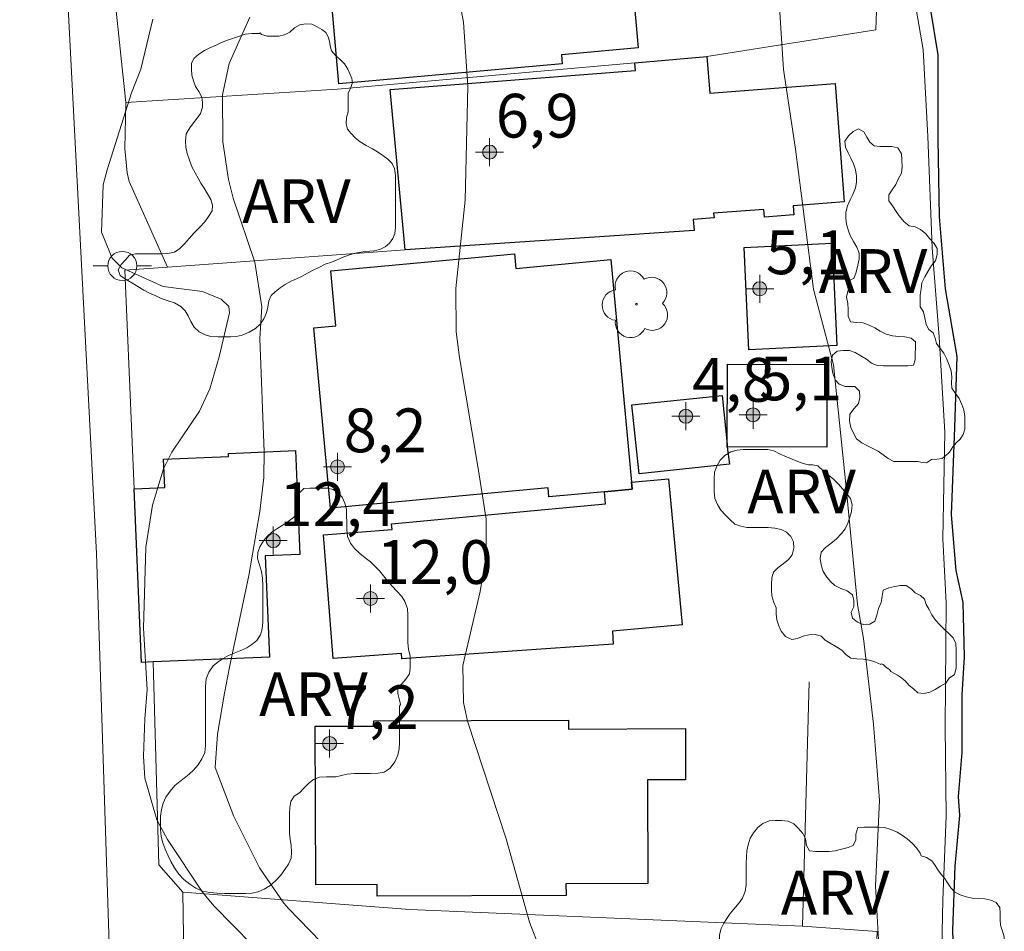
# Model space of a CAD drawing. Units: metres. Extents: x 285027 to 285543, y 1680442 to 1681007.
# Drawn here: x 285066 to 285100, y 1680808 to 1680839 of the extents above; entities that cross this region are included whole.
import ezdxf

# ---------------------------------------------------------------- set-up
doc = ezdxf.new("R2010")
doc.units = ezdxf.units.M
doc.header["$MEASUREMENT"] = 0
for name, color, linetype, lineweight, true_color in [('Arvores_Isoladas', 7, 'Continuous', 18, 0x00ff33), ('Curvas_Intermediarias', 7, 'Continuous', 9, 0x783c14), ('Curvas_Mestras', 7, 'Continuous', 20, 0x783c14), ('Pto_Cotado_Cone_Aproximacao', 7, 'Continuous', 9, 0x783c14), ('Topon_Vegetacao', 7, 'Continuous', 9, 0x00ff33), ('Vegetacao', 7, 'Orla8', 9, 0x00ff33)]:
    doc.layers.add(name, color=color, linetype=linetype, lineweight=lineweight, true_color=true_color)
for name, color, linetype, lineweight in [('Cerca', 8, 'Cerca', 20), ('Edificacoes', 7, 'Continuous', 30), ('Muro_Grade', 8, 'Continuous', 20), ('Pavimentacao_Asfaltica_S_Mfio', 10, 'Continuous', 15), ('Poste', 7, 'Continuous', 9), ('Rio_Perene', 5, 'Continuous', 25)]:
    doc.layers.add(name, color=color, linetype=linetype, lineweight=lineweight)
doc.styles.add('Arial', font='arial.ttf', dxfattribs={"height": 1.5})
doc.styles.get("Standard").update_dxf_attribs({"font": 'arial.ttf'})
doc.linetypes.add('Cerca', pattern='A,10,0,["X",Standard,S=1,R=0,X=0,Y=-0.5],0.1', length=10.1)
doc.linetypes.add('Orla8', pattern='A,6,-0.5,["V",Standard,S=1,R=0,X=-0.5,Y=-1],-0.5,6,-0.5,["V",Standard,S=1,R=0,X=-0.5,Y=-1],-0.5', length=14)

# ---------------------------------------------------------------- blocks, each defined once
blk = doc.blocks.new('A$C52224A24')
at = {"layer": 'Pto_Cotado_Cone_Aproximacao', "linetype": 'Continuous', "lineweight": 9, "true_color": 0x783c14}
blk.add_hatch(color=36, dxfattribs=at).paths.add_polyline_path([(0.48, 0.72, 1), (0.48, 0.24, 1)])
at = {"layer": 'Pto_Cotado_Cone_Aproximacao', "color": 36, "linetype": 'Continuous', "lineweight": 9, "true_color": 0x783c14, "elevation": 10.535}
blk.add_lwpolyline([(0.48, 0.24, -1), (0.48, 0.72, -1)], format="xyb", close=True, dxfattribs=at)
at = {"layer": 'Pto_Cotado_Cone_Aproximacao', "color": 36, "linetype": 'Continuous', "lineweight": 9, "ltscale": 0.001, "true_color": 0x783c14, "elevation": 10.535}
for points in [[(0.48, 0.48), (0.48, 0.96)], [(0.48, 0.48), (0, 0.48)], [(0.48, 0), (0.48, 0.48)], [(0.96, 0.48), (0.48, 0.48)]]:
    blk.add_lwpolyline(points, dxfattribs=at)
blk = doc.blocks.new('CotasCA')
at = {"layer": 'Pto_Cotado_Cone_Aproximacao', "linetype": 'Continuous', "lineweight": 9, "true_color": 0x783c14}
blk.add_hatch(color=36, dxfattribs=at).paths.add_polyline_path([(0, 0.24, 1), (0, -0.24, 1)])
at = {"layer": 'Pto_Cotado_Cone_Aproximacao', "color": 36, "linetype": 'Continuous', "lineweight": 9, "true_color": 0x783c14, "flags": 128}
blk.add_lwpolyline([(0, -0.24, -1), (0, 0.24, -1)], format="xyb", close=True, dxfattribs=at)
at = {"layer": 'Pto_Cotado_Cone_Aproximacao', "color": 36, "linetype": 'Continuous', "lineweight": 9, "true_color": 0x783c14}
blk.add_blockref('A$C52224A24', (-0.48, -0.48, -10.535), dxfattribs=at)
blk = doc.blocks.new('Poste')
at = {"layer": 'Poste'}
blk.add_lwpolyline([(0, 0.5, 1), (0, -0.5, 1)], format="xyb", close=True, dxfattribs=at)
for points in [[(-0.5, 0), (-1, 0)], [(0.5, 0), (1, 0)]]:
    blk.add_lwpolyline(points, dxfattribs=at)
blk = doc.blocks.new('Arvore')
at = {"layer": 'Arvores_Isoladas'}
blk.add_lwpolyline([(-0.718, 0.493, 0.872324), (-0.722, -0.551, 0.862983), (0.284, -0.827, 0.900105), (0.89, 0.029, 0.863155), (0.262, 0.861, 0.882486)], format="xyb", close=True, dxfattribs=at)
blk.add_circle((0, 0), 0.0286, dxfattribs=at)

msp = doc.modelspace()

# ---------------------------------------------------------------- linework, layer by layer
at = {"layer": 'Cerca', "flags": 128}
for points in [[(285093.902, 1680844.187), (285095.453, 1680844.607), (285095.683, 1680842.256), (285095.563, 1680838.665), (285089.77, 1680837.754), (285089.65, 1680837.734), (285089.38, 1680837.714), (285087.299, 1680837.534), (285077.115, 1680836.634), (285069.863, 1680836.174)], [(285069.552, 1680842.636), (285069.492, 1680839.635), (285069.863, 1680836.174)], [(285069.863, 1680836.174), (285069.823, 1680834.593), (285069.913, 1680833.763), (285069.973, 1680833.463), (285071.293, 1680830.532)], [(285071.293, 1680830.532), (285079.436, 1680831.122), (285089.33, 1680831.792)], [(285070.143, 1680822.939), (285069.833, 1680830.431), (285071.293, 1680830.532)], [(285071.813, 1680809.113), (285070.993, 1680810.043), (285070.793, 1680817.006)], [(285093.272, 1680816.316), (285093.052, 1680807.943), (285095.603, 1680807.763), (285095.243, 1680799.469)]]:
    msp.add_lwpolyline(points, dxfattribs=at)
at = {"layer": 'Curvas_Intermediarias', "flags": 128}
for points, elevation in [([(285092.052, 1680842.641), (285092.396, 1680837.305), (285092.807, 1680834.569), (285093.424, 1680829.78), (285094.109, 1680827.18), (285094.521, 1680823.212), (285094.932, 1680818.971), (285095.138, 1680817.808), (285095.481, 1680814.866), (285095.687, 1680812.266), (285095.551, 1680809.325), (285095.688, 1680806.862), (285096.1, 1680802.757), (285096.169, 1680800.841), (285096.306, 1680798.242), (285096.307, 1680795.984), (285096.308, 1680792.564), (285096.309, 1680790.101), (285096.173, 1680785.996), (285096.173, 1680783.601), (285095.901, 1680779.291)], 2), ([(285080.998, 1680841.247), (285081.427, 1680838.929), (285081.576, 1680836.735), (285081.486, 1680832.828), (285081.164, 1680829.799), (285081.18, 1680828.317), (285081.296, 1680827.432), (285081.934, 1680823.634), (285082.211, 1680821.897), (285082.207, 1680820.658), (285082.001, 1680819.421), (285081.404, 1680816.881), (285081.428, 1680815.608), (285081.573, 1680814.974), (285082.894, 1680810.941), (285083.693, 1680808.081), (285084.05, 1680807.166)], 3), ([(285098.491, 1680780.416), (285098.49, 1680783.676), (285098.411, 1680786.268), (285098.253, 1680789.606), (285098.095, 1680792.041), (285098.172, 1680796.479), (285098.172, 1680799.346), (285097.896, 1680802.567), (285097.777, 1680805.002), (285097.855, 1680808.851), (285097.972, 1680811.718), (285097.932, 1680814.781), (285097.97, 1680819.023), (285097.851, 1680821.222), (285097.929, 1680824.875), (285097.732, 1680828.135), (285097.495, 1680831.198), (285097.337, 1680835.008), (285097.179, 1680837.992), (285096.746, 1680840.506)], 1), ([(285077.273, 1680806.661), (285075.435, 1680808.556), (285075.272, 1680808.738), (285074.446, 1680809.944), (285073.559, 1680811.707), (285072.927, 1680813.384), (285073.008, 1680814.522), (285073.24, 1680815.935), (285073.419, 1680816.822), (285074.075, 1680819.966), (285074.452, 1680822.156), (285074.59, 1680823.323), (285074.602, 1680824.203), (285074.448, 1680828.083), (285074.527, 1680829.166), (285074.277, 1680830.696), (285073.545, 1680832.891), (285073.381, 1680833.529), (285073.191, 1680834.824), (285073.17, 1680836.436), (285073.402, 1680837.512), (285074.105, 1680839.102)], 4)]:
    msp.add_lwpolyline(points, dxfattribs=dict(at, elevation=elevation))
at = {"layer": 'Curvas_Mestras', "elevation": 5, "flags": 128}
msp.add_lwpolyline([(285074.855, 1680806.632), (285072.876, 1680808.649), (285072.488, 1680809.117), (285071.284, 1680810.915), (285070.922, 1680811.585), (285070.513, 1680813.017), (285070.467, 1680813.778), (285070.511, 1680815.055), (285070.59, 1680816.054), (285070.467, 1680818.163), (285070.552, 1680820.931), (285070.778, 1680822.372), (285071.149, 1680823.618), (285071.441, 1680824.195), (285072.384, 1680825.6), (285072.742, 1680826.363), (285073.056, 1680827.453), (285073.414, 1680828.964), (285073.392, 1680829.182), (285073.132, 1680829.428), (285072.484, 1680829.691), (285071.138, 1680829.864), (285069.729, 1680830.505), (285069.392, 1680830.838), (285069.031, 1680831.733), (285069.089, 1680833.347), (285069.218, 1680833.869), (285070.058, 1680836.503), (285070.374, 1680837.318), (285070.784, 1680839.031)], dxfattribs=at)
at = {"layer": 'Edificacoes', "flags": 128}
for points in [[(285077.165, 1680836.814), (285076.611, 1680843.072), (285084.376, 1680843.761), (285084.516, 1680842.191), (285087.028, 1680842.414), (285087.416, 1680838.041), (285084.786, 1680837.807), (285084.814, 1680837.493)], [(285089.33, 1680831.792), (285079.436, 1680831.122), (285078.916, 1680836.614), (285087.322, 1680837.267), (285087.299, 1680837.534), (285089.38, 1680837.714), (285089.65, 1680837.734), (285089.77, 1680837.754), (285089.874, 1680836.489), (285094.164, 1680836.823), (285094.479, 1680832.772), (285092.724, 1680832.635), (285092.748, 1680832.318), (285091.747, 1680832.24), (285091.726, 1680832.511), (285090.002, 1680832.377), (285090.015, 1680832.218), (285089.301, 1680832.162)], [(285094.222, 1680827.84), (285091.211, 1680827.693), (285091.044, 1680831.207), (285094.059, 1680831.35)], [(285086.259, 1680822.828), (285084.358, 1680822.655), (285084.328, 1680822.972), (285076.877, 1680822.275), (285076.298, 1680828.45), (285077.062, 1680828.522), (285076.886, 1680830.403), (285083.178, 1680830.992), (285083.228, 1680830.485), (285086.476, 1680830.789), (285087.189, 1680823.159), (285087.209, 1680822.918)], [(285090.471, 1680824.449), (285090.474, 1680827.209), (285093.882, 1680827.2), (285093.875, 1680824.36), (285090.471, 1680824.369)], [(285090.471, 1680824.449), (285090.471, 1680824.369), (285090.541, 1680823.779), (285087.451, 1680823.45), (285087.203, 1680825.807), (285090.292, 1680826.131)], [(285070.793, 1680817.006), (285070.393, 1680816.986), (285070.143, 1680822.939), (285071.199, 1680822.985), (285071.158, 1680823.95), (285073.383, 1680824.043), (285073.378, 1680824.149), (285075.673, 1680824.246), (285075.823, 1680820.683), (285074.638, 1680820.633), (285074.783, 1680817.17)], [(285086.259, 1680822.828), (285087.209, 1680822.918), (285087.189, 1680823.159), (285088.461, 1680823.279), (285088.929, 1680818.278), (285086.541, 1680818.054), (285086.562, 1680817.61), (285079.322, 1680817.112), (285079.306, 1680817.296), (285076.965, 1680817.114), (285076.637, 1680821.353), (285078.986, 1680821.538), (285078.966, 1680821.731), (285086.298, 1680822.418)], [(285078.356, 1680814.985), (285085.032, 1680815.011), (285085.033, 1680814.703), (285089.033, 1680814.721), (285089.041, 1680812.963), (285087.732, 1680812.957), (285087.748, 1680809.405), (285084.942, 1680809.393), (285084.944, 1680809.003), (285078.474, 1680808.974), (285078.472, 1680809.371), (285076.376, 1680809.362), (285076.352, 1680814.795), (285078.353, 1680814.804)]]:
    msp.add_lwpolyline(points, close=True, dxfattribs=at)
at = {"layer": 'Muro_Grade', "flags": 128}
msp.add_lwpolyline([(285071.953, 1680800.109), (285071.953, 1680800.2), (285071.813, 1680809.113), (285079.596, 1680808.513), (285093.052, 1680807.943)], dxfattribs=at)
at = {"layer": 'Pavimentacao_Asfaltica_S_Mfio', "flags": 128}
msp.add_lwpolyline([(285073.146, 1680707.322), (285072.348, 1680725.219), (285071.677, 1680742.049), (285070.927, 1680757.804), (285070.044, 1680775.071), (285069.423, 1680792.256), (285069.378, 1680804.52), (285068.858, 1680820.713), (285067.837, 1680840.312), (285066.951, 1680859.953), (285065.906, 1680880.018), (285065.098, 1680897.166), (285064.336, 1680918.401), (285064.29, 1680919.854), (285063.636, 1680940.468), (285062.834, 1680965.156), (285062.282, 1680986.638), (285061.633, 1680995.447), (285061.356, 1681001.633)], dxfattribs=at)
at = {"layer": 'Rio_Perene', "flags": 128}
msp.add_lwpolyline([(285097.16, 1680841.014), (285097.688, 1680837.812), (285097.689, 1680834.933), (285097.73, 1680832.258), (285097.934, 1680829.785), (285098.34, 1680827.474), (285098.26, 1680825.041), (285098.139, 1680822.041), (285098.301, 1680820.136), (285098.545, 1680819.041), (285098.586, 1680817.176), (285098.505, 1680815.879), (285098.506, 1680813.893), (285098.385, 1680812.393), (285098.425, 1680811.744), (285098.264, 1680810.001), (285098.183, 1680807.811), (285098.347, 1680802.946)], dxfattribs=at)
at = {"layer": 'Vegetacao', "flags": 128}
for points in [[(285074.466, 1680838.566), (285074.514, 1680838.508), (285074.707, 1680838.45), (285074.911, 1680838.45), (285075.104, 1680838.45), (285075.297, 1680838.489), (285075.481, 1680838.586), (285075.645, 1680838.731), (285075.829, 1680838.837), (285076.032, 1680838.866), (285076.235, 1680838.857), (285076.419, 1680838.77), (285076.573, 1680838.673), (285076.709, 1680838.567), (285076.796, 1680838.422), (285076.835, 1680838.277), (285076.864, 1680838.112), (285076.912, 1680837.938), (285077.048, 1680837.784), (285077.202, 1680837.648), (285077.357, 1680837.503), (285077.473, 1680837.31), (285077.55, 1680837.136), (285077.609, 1680837.001), (285077.618, 1680836.923), (285077.618, 1680836.827), (285077.57, 1680836.691), (285077.483, 1680836.488), (285077.483, 1680836.276), (285077.483, 1680836.053), (285077.483, 1680835.85), (285077.425, 1680835.657), (285077.406, 1680835.444), (285077.454, 1680835.26), (285077.58, 1680835.115), (285077.715, 1680834.961), (285077.89, 1680834.825), (285078.102, 1680834.7), (285078.315, 1680834.584), (285078.489, 1680834.477), (285078.673, 1680834.361), (285078.837, 1680834.236), (285078.982, 1680834.081), (285079.069, 1680833.907), (285079.098, 1680833.675), (285079.098, 1680833.453), (285079.099, 1680833.23), (285079.099, 1680832.998), (285079.099, 1680832.766), (285079.099, 1680832.534), (285079.099, 1680832.292), (285079.099, 1680832.089), (285079.099, 1680831.886), (285079.08, 1680831.683), (285079.012, 1680831.509), (285078.896, 1680831.355), (285078.751, 1680831.229), (285078.567, 1680831.132), (285078.364, 1680831.084), (285078.21, 1680831.074), (285077.997, 1680831.055), (285077.775, 1680831.016), (285077.562, 1680830.967), (285077.33, 1680830.88), (285077.098, 1680830.784), (285076.904, 1680830.706), (285076.692, 1680830.629), (285076.479, 1680830.522), (285076.286, 1680830.426), (285076.092, 1680830.329), (285075.899, 1680830.222), (285075.715, 1680830.135), (285075.522, 1680830.048), (285075.319, 1680829.932), (285075.155, 1680829.826), (285074.981, 1680829.69), (285074.845, 1680829.555), (285074.758, 1680829.371), (285074.729, 1680829.159), (285074.681, 1680828.965), (285074.594, 1680828.762), (285074.478, 1680828.588), (285074.304, 1680828.433), (285074.091, 1680828.298), (285073.85, 1680828.201), (285073.647, 1680828.153), (285073.444, 1680828.143), (285073.231, 1680828.143), (285073.009, 1680828.143), (285072.777, 1680828.152), (285072.583, 1680828.21), (285072.37, 1680828.317), (285072.206, 1680828.471), (285072.09, 1680828.665), (285072.003, 1680828.858), (285071.896, 1680829.032), (285071.742, 1680829.187), (285071.529, 1680829.303), (285071.307, 1680829.38), (285071.075, 1680829.457), (285070.862, 1680829.554), (285070.678, 1680829.641), (285070.475, 1680829.747), (285070.272, 1680829.863), (285070.069, 1680829.989), (285069.846, 1680830.124), (285069.672, 1680830.24), (285069.595, 1680830.433), (285069.701, 1680830.617), (285069.846, 1680830.782), (285069.982, 1680830.936), (285070.194, 1680830.985), (285070.397, 1680830.985), (285070.62, 1680830.985), (285070.842, 1680830.985), (285071.074, 1680830.985), (285071.296, 1680830.995), (285071.529, 1680831.043), (285071.712, 1680831.169), (285071.867, 1680831.324), (285072.031, 1680831.517), (285072.205, 1680831.701), (285072.389, 1680831.894), (285072.563, 1680832.088), (285072.698, 1680832.262), (285072.824, 1680832.455), (285072.833, 1680832.658), (285072.775, 1680832.852), (285072.659, 1680833.045), (285072.543, 1680833.238), (285072.437, 1680833.403), (285072.34, 1680833.577), (285072.234, 1680833.76), (285072.137, 1680833.944), (285072.04, 1680834.195), (285071.963, 1680834.427), (285071.914, 1680834.64), (285071.905, 1680834.853), (285071.933, 1680835.094), (285072.049, 1680835.307), (285072.175, 1680835.481), (285072.31, 1680835.636), (285072.417, 1680835.8), (285072.494, 1680836.013), (285072.494, 1680836.177), (285072.465, 1680836.361), (285072.368, 1680836.545), (285072.252, 1680836.719), (285072.175, 1680836.912), (285072.126, 1680837.115), (285072.107, 1680837.309), (285072.117, 1680837.521), (285072.203, 1680837.695), (285072.358, 1680837.831), (285072.561, 1680837.957), (285072.745, 1680838.044), (285072.958, 1680838.14), (285073.141, 1680838.227), (285073.344, 1680838.305), (285073.547, 1680838.373), (285073.76, 1680838.45), (285073.953, 1680838.518), (285074.185, 1680838.537), (285074.437, 1680838.537)], [(285074.437, 1680838.537), (285074.466, 1680838.566)], [(285097.008, 1680823.876), (285096.785, 1680823.876), (285096.582, 1680823.876), (285096.379, 1680823.876), (285096.176, 1680823.876), (285095.983, 1680823.972), (285095.809, 1680824.098), (285095.635, 1680824.224), (285095.451, 1680824.32), (285095.248, 1680824.417), (285095.074, 1680824.514), (285094.9, 1680824.649), (285094.793, 1680824.842), (285094.706, 1680825.036), (285094.658, 1680825.258), (285094.667, 1680825.49), (285094.812, 1680825.683), (285094.967, 1680825.857), (285095.006, 1680826.061), (285094.996, 1680826.283), (285094.841, 1680826.438), (285094.696, 1680826.438), (285094.503, 1680826.437), (285094.3, 1680826.515), (285094.164, 1680826.669), (285094.087, 1680826.892), (285094.048, 1680827.095), (285094.029, 1680827.298), (285094.077, 1680827.511), (285094.232, 1680827.646), (285094.444, 1680827.675), (285094.657, 1680827.675), (285094.85, 1680827.607), (285095.044, 1680827.492), (285095.237, 1680827.376), (285095.411, 1680827.24), (285095.605, 1680827.163), (285095.817, 1680827.153), (285096.021, 1680827.153), (285096.253, 1680827.153), (285096.465, 1680827.154), (285096.659, 1680827.154), (285096.852, 1680827.173), (285096.91, 1680827.357), (285096.91, 1680827.56), (285096.92, 1680827.763), (285096.919, 1680827.966), (285096.765, 1680828.101), (285096.552, 1680828.14), (285096.339, 1680828.149), (285096.127, 1680828.178), (285095.914, 1680828.236), (285095.711, 1680828.333), (285095.527, 1680828.449), (285095.334, 1680828.545), (285095.121, 1680828.623), (285094.899, 1680828.632), (285094.686, 1680828.652), (285094.608, 1680828.855), (285094.608, 1680829.077), (285094.599, 1680829.29), (285094.55, 1680829.502), (285094.599, 1680829.706), (285094.685, 1680829.889), (285094.685, 1680830.092), (285094.801, 1680830.141), (285094.888, 1680830.353), (285094.937, 1680830.595), (285094.985, 1680830.808), (285094.985, 1680831.011), (285094.907, 1680831.214), (285094.791, 1680831.407), (285094.685, 1680831.61), (285094.617, 1680831.813), (285094.559, 1680832.007), (285094.53, 1680832.21), (285094.53, 1680832.413), (285094.588, 1680832.635), (285094.675, 1680832.838), (285094.772, 1680833.022), (285094.859, 1680833.244), (285094.897, 1680833.447), (285094.897, 1680833.65), (285094.868, 1680833.863), (285094.791, 1680834.076), (285094.704, 1680834.269), (285094.607, 1680834.443), (285094.52, 1680834.637), (285094.5, 1680834.849), (285094.626, 1680835.033), (285094.781, 1680835.178), (285094.964, 1680835.275), (285095.148, 1680835.169), (285095.255, 1680834.985), (285095.351, 1680834.811), (285095.506, 1680834.685), (285095.699, 1680834.666), (285095.902, 1680834.666), (285096.105, 1680834.666), (285096.318, 1680834.618), (285096.434, 1680834.415), (285096.454, 1680834.202), (285096.463, 1680833.97), (285096.434, 1680833.748), (285096.328, 1680833.545), (285096.241, 1680833.361), (285096.116, 1680833.177), (285096.009, 1680833.003), (285096, 1680832.8), (285096.135, 1680832.636), (285096.251, 1680832.442), (285096.396, 1680832.249), (285096.532, 1680832.085), (285096.706, 1680831.949), (285096.909, 1680831.911), (285097.092, 1680831.824), (285097.267, 1680831.669), (285097.412, 1680831.505), (285097.557, 1680831.34), (285097.663, 1680831.166), (285097.663, 1680830.963), (285097.605, 1680830.751), (285097.47, 1680830.586), (285097.364, 1680830.412), (285097.238, 1680830.199), (285097.132, 1680829.996), (285097.112, 1680829.784), (285097.083, 1680829.581), (285097.083, 1680829.377), (285097.084, 1680829.174), (285097.19, 1680829), (285097.238, 1680828.797), (285097.287, 1680828.565), (285097.374, 1680828.391), (285097.529, 1680828.285), (285097.596, 1680828.092), (285097.635, 1680827.918), (285097.761, 1680827.744), (285097.886, 1680827.579), (285097.983, 1680827.396), (285098.07, 1680827.173), (285098.138, 1680826.98), (285098.167, 1680826.777), (285098.157, 1680826.564), (285098.167, 1680826.38), (285098.293, 1680826.197), (285098.419, 1680826.032), (285098.506, 1680825.829), (285098.573, 1680825.636), (285098.612, 1680825.414), (285098.612, 1680825.201), (285098.612, 1680824.979), (285098.554, 1680824.795), (285098.448, 1680824.64), (285098.322, 1680824.524), (285098.197, 1680824.369), (285098.081, 1680824.195), (285097.945, 1680824.06), (285097.829, 1680823.973), (285097.665, 1680823.953), (285097.462, 1680823.934), (285097.298, 1680823.828), (285097.104, 1680823.847), (285097.008, 1680823.876)], [(285095.733, 1680816.914), (285095.53, 1680817.001), (285095.327, 1680817.059), (285095.124, 1680817.098), (285094.911, 1680817.107), (285094.708, 1680817.136), (285094.534, 1680817.262), (285094.389, 1680817.407), (285094.186, 1680817.532), (285093.993, 1680817.648), (285093.819, 1680817.745), (285093.683, 1680817.88), (285093.49, 1680817.938), (285093.267, 1680817.929), (285093.064, 1680817.89), (285092.881, 1680817.803), (285092.678, 1680817.774), (285092.465, 1680817.87), (285092.32, 1680818.054), (285092.233, 1680818.238), (285092.165, 1680818.441), (285092.146, 1680818.653), (285092.146, 1680818.857), (285092.059, 1680819.04), (285091.991, 1680819.263), (285091.981, 1680819.466), (285091.981, 1680819.669), (285091.991, 1680819.881), (285092.058, 1680820.075), (285092.203, 1680820.229), (285092.387, 1680820.365), (285092.571, 1680820.51), (285092.696, 1680820.674), (285092.745, 1680820.897), (285092.735, 1680821.119), (285092.648, 1680821.303), (285092.503, 1680821.448), (285092.319, 1680821.535), (285092.097, 1680821.583), (285091.874, 1680821.612), (285091.613, 1680821.612), (285091.391, 1680821.612), (285091.139, 1680821.612), (285090.936, 1680821.65), (285090.733, 1680821.728), (285090.569, 1680821.873), (285090.404, 1680822.027), (285090.25, 1680822.201), (285090.134, 1680822.395), (285090.047, 1680822.607), (285090.017, 1680822.839), (285090.017, 1680823.042), (285090.017, 1680823.275), (285090.037, 1680823.507), (285090.114, 1680823.71), (285090.22, 1680823.913), (285090.385, 1680824.077), (285090.588, 1680824.203), (285090.81, 1680824.261), (285091.013, 1680824.28), (285091.245, 1680824.28), (285091.458, 1680824.28), (285091.661, 1680824.281), (285091.864, 1680824.281), (285092.067, 1680824.232), (285092.28, 1680824.126), (285092.502, 1680824.029), (285092.695, 1680823.952), (285092.889, 1680823.875), (285093.072, 1680823.807), (285093.256, 1680823.759), (285093.401, 1680823.759), (285093.575, 1680823.72), (285093.749, 1680823.566), (285093.923, 1680823.411), (285094.117, 1680823.256), (285094.281, 1680823.092), (285094.417, 1680822.937), (285094.552, 1680822.773), (285094.688, 1680822.599), (285094.746, 1680822.386), (285094.726, 1680822.154), (285094.668, 1680821.961), (285094.601, 1680821.758), (285094.514, 1680821.564), (285094.388, 1680821.4), (285094.214, 1680821.216), (285094.021, 1680821.062), (285093.837, 1680820.926), (285093.682, 1680820.762), (285093.654, 1680820.549), (285093.683, 1680820.327), (285093.76, 1680820.104), (285093.886, 1680819.911), (285094.021, 1680819.747), (285094.157, 1680819.621), (285094.36, 1680819.515), (285094.572, 1680819.437), (285094.756, 1680819.302), (285094.804, 1680819.109), (285094.805, 1680818.886), (285094.718, 1680818.712), (285094.756, 1680818.5), (285094.93, 1680818.364), (285095.124, 1680818.287), (285095.356, 1680818.297), (285095.53, 1680818.403), (285095.588, 1680818.606), (285095.655, 1680818.828), (285095.742, 1680819.041), (285095.771, 1680819.254), (285095.81, 1680819.457), (285096.003, 1680819.544), (285096.206, 1680819.592), (285096.409, 1680819.622), (285096.593, 1680819.622), (285096.767, 1680819.506), (285096.912, 1680819.37), (285097.086, 1680819.274), (285097.222, 1680819.158), (285097.289, 1680818.974), (285097.386, 1680818.8), (285097.483, 1680818.616), (285097.599, 1680818.433), (285097.754, 1680818.268), (285097.908, 1680818.114), (285098.063, 1680817.978), (285098.208, 1680817.824), (285098.295, 1680817.63), (285098.315, 1680817.418), (285098.315, 1680817.205), (285098.315, 1680817.002), (285098.315, 1680816.789), (285098.257, 1680816.576), (285098.073, 1680816.451), (285097.957, 1680816.277), (285097.774, 1680816.17), (285097.59, 1680816.054), (285097.406, 1680815.967), (285097.213, 1680815.919), (285097, 1680815.948), (285096.855, 1680816.083), (285096.7, 1680816.199), (285096.565, 1680816.354), (285096.41, 1680816.479), (285096.304, 1680816.547), (285096.197, 1680816.605), (285096.072, 1680816.672), (285096.023, 1680816.74), (285095.907, 1680816.827), (285095.811, 1680816.914), (285095.743, 1680816.933)], [(285079.239, 1680815.488), (285079.239, 1680815.314), (285079.239, 1680815.101), (285079.239, 1680814.869), (285079.239, 1680814.666), (285079.239, 1680814.434), (285079.239, 1680814.231), (285079.23, 1680814.019), (285079.181, 1680813.806), (285079.075, 1680813.574), (285078.92, 1680813.361), (285078.708, 1680813.226), (285078.505, 1680813.187), (285078.244, 1680813.177), (285077.973, 1680813.177), (285077.692, 1680813.177), (285077.451, 1680813.158), (285077.257, 1680813.109), (285077.054, 1680813.061), (285076.89, 1680813.061), (285076.735, 1680813.061), (285076.503, 1680813.051), (285076.291, 1680812.974), (285076.117, 1680812.838), (285075.972, 1680812.683), (285075.807, 1680812.519), (285075.633, 1680812.403), (285075.517, 1680812.219), (285075.479, 1680812.016), (285075.469, 1680811.803), (285075.469, 1680811.591), (285075.469, 1680811.368), (285075.469, 1680811.127), (285075.489, 1680810.924), (285075.527, 1680810.711), (285075.537, 1680810.488), (285075.527, 1680810.276), (285075.441, 1680810.073), (285075.315, 1680809.889), (285075.17, 1680809.696), (285074.986, 1680809.502), (285074.803, 1680809.338), (285074.6, 1680809.212), (285074.397, 1680809.125), (285074.184, 1680809.076), (285073.971, 1680809.067), (285073.739, 1680809.067), (285073.497, 1680809.067), (285073.246, 1680809.067), (285072.995, 1680809.076), (285072.743, 1680809.095), (285072.492, 1680809.144), (285072.26, 1680809.25), (285072.057, 1680809.385), (285071.854, 1680809.55), (285071.679, 1680809.733), (285071.525, 1680809.946), (285071.409, 1680810.159), (285071.312, 1680810.362), (285071.215, 1680810.584), (285071.128, 1680810.806), (285071.07, 1680811.019), (285071.051, 1680811.251), (285071.051, 1680811.473), (285071.05, 1680811.715), (285071.079, 1680811.947), (285071.137, 1680812.16), (285071.234, 1680812.373), (285071.379, 1680812.576), (285071.543, 1680812.769), (285071.708, 1680812.905), (285071.862, 1680813.021), (285072.027, 1680813.156), (285072.172, 1680813.282), (285072.336, 1680813.475), (285072.471, 1680813.678), (285072.568, 1680813.901), (285072.597, 1680814.123), (285072.597, 1680814.345), (285072.597, 1680814.587), (285072.597, 1680814.839), (285072.597, 1680815.08), (285072.596, 1680815.303), (285072.596, 1680815.515), (285072.596, 1680815.738), (285072.596, 1680815.979), (285072.596, 1680816.173), (285072.615, 1680816.424), (285072.702, 1680816.656), (285072.857, 1680816.869), (285073.021, 1680817.004), (285073.195, 1680817.121), (285073.379, 1680817.217), (285073.572, 1680817.304), (285073.804, 1680817.391), (285074.007, 1680817.488), (285074.181, 1680817.595), (285074.355, 1680817.74), (285074.481, 1680817.933), (285074.529, 1680818.136), (285074.558, 1680818.378), (285074.558, 1680818.581), (285074.558, 1680818.794), (285074.558, 1680819.006), (285074.558, 1680819.209), (285074.558, 1680819.412), (285074.558, 1680819.615), (285074.548, 1680819.867), (285074.51, 1680820.099), (285074.442, 1680820.331), (285074.374, 1680820.544), (285074.384, 1680820.747), (285074.451, 1680820.95), (285074.577, 1680821.153), (285074.703, 1680821.298), (285074.867, 1680821.443), (285075.031, 1680821.559), (285075.215, 1680821.675), (285075.428, 1680821.811), (285075.602, 1680821.956), (285075.756, 1680822.12), (285075.805, 1680822.342), (285075.804, 1680822.565), (285075.804, 1680822.787), (285075.959, 1680822.942), (285076.162, 1680822.961), (285076.365, 1680822.961), (285076.568, 1680822.961), (285076.771, 1680822.961), (285076.965, 1680822.913), (285077.129, 1680822.797), (285077.274, 1680822.643), (285077.371, 1680822.44), (285077.419, 1680822.237), (285077.419, 1680822.024), (285077.429, 1680821.782), (285077.429, 1680821.54), (285077.458, 1680821.299), (285077.565, 1680821.067), (285077.7, 1680820.893), (285077.884, 1680820.719), (285078.067, 1680820.574), (285078.242, 1680820.429), (285078.387, 1680820.293), (285078.551, 1680820.129), (285078.696, 1680819.955), (285078.841, 1680819.771), (285078.986, 1680819.597), (285079.151, 1680819.423), (285079.315, 1680819.24), (285079.422, 1680819.075), (285079.518, 1680818.834), (285079.528, 1680818.602), (285079.528, 1680818.389), (285079.528, 1680818.176), (285079.528, 1680817.925), (285079.528, 1680817.664), (285079.548, 1680817.432), (285079.606, 1680817.209), (285079.606, 1680817.006), (285079.606, 1680816.794), (285079.577, 1680816.591), (285079.461, 1680816.407), (285079.316, 1680816.252), (285079.181, 1680816.126), (285079.181, 1680815.923), (285079.229, 1680815.74), (285079.268, 1680815.546), (285079.239, 1680815.488)], [(285095.733, 1680816.914), (285095.743, 1680816.933)], [(285097.083, 1680810.451), (285097.108, 1680810.359), (285097.301, 1680810.301), (285097.476, 1680810.185), (285097.592, 1680810.021), (285097.708, 1680809.847), (285097.824, 1680809.692), (285097.911, 1680809.586), (285098.017, 1680809.431), (285098.133, 1680809.257), (285098.269, 1680809.112), (285098.452, 1680809.015), (285098.655, 1680808.948), (285098.859, 1680808.909), (285099.071, 1680808.89), (285099.294, 1680808.88), (285099.497, 1680808.842), (285099.68, 1680808.755), (285099.806, 1680808.581), (285099.816, 1680808.378), (285099.816, 1680808.175), (285099.826, 1680807.981), (285099.903, 1680807.778), (285099.961, 1680807.585), (285099.961, 1680807.382), (285099.961, 1680807.169), (285099.961, 1680806.947), (285099.913, 1680806.744), (285099.836, 1680806.541), (285099.739, 1680806.328), (285099.652, 1680806.115), (285099.594, 1680805.893), (285099.517, 1680805.661), (285099.391, 1680805.467), (285099.169, 1680805.284), (285098.966, 1680805.216), (285098.753, 1680805.206), (285098.521, 1680805.216), (285098.308, 1680805.264), (285098.096, 1680805.37), (285097.931, 1680805.486), (285097.757, 1680805.602), (285097.564, 1680805.67), (285097.351, 1680805.67), (285097.138, 1680805.66), (285096.916, 1680805.602), (285096.694, 1680805.486), (285096.568, 1680805.292), (285096.558, 1680805.089), (285096.558, 1680804.886), (285096.588, 1680804.654), (285096.694, 1680804.451), (285096.791, 1680804.229), (285096.839, 1680803.997), (285096.839, 1680803.755), (285096.839, 1680803.514), (285096.81, 1680803.31), (285096.656, 1680803.127), (285096.443, 1680803.011), (285096.24, 1680802.933), (285096.037, 1680802.856), (285095.834, 1680802.769), (285095.641, 1680802.653), (285095.467, 1680802.527), (285095.351, 1680802.343), (285095.312, 1680802.121), (285095.312, 1680801.889), (285095.312, 1680801.647), (285095.38, 1680801.425), (285095.506, 1680801.26), (285095.66, 1680801.106), (285095.825, 1680800.951), (285095.97, 1680800.806), (285096.105, 1680800.651), (285096.26, 1680800.468), (285096.415, 1680800.284), (285096.569, 1680800.091), (285096.705, 1680799.907), (285096.821, 1680799.714), (285096.918, 1680799.511), (285096.995, 1680799.308), (285097.044, 1680799.105), (285097.073, 1680798.892), (285097.073, 1680798.679), (285097.053, 1680798.447), (285096.976, 1680798.215), (285096.87, 1680797.993), (285096.754, 1680797.79), (285096.686, 1680797.587), (285096.686, 1680797.364), (285096.715, 1680797.151), (285096.744, 1680796.939), (285096.754, 1680796.736), (285096.754, 1680796.533), (285096.754, 1680796.31), (285096.754, 1680796.107), (285096.754, 1680795.875), (285096.754, 1680795.643), (285096.745, 1680795.44), (285096.697, 1680795.208), (285096.6, 1680794.986), (285096.484, 1680794.792), (285096.32, 1680794.676), (285096.117, 1680794.676), (285095.914, 1680794.676), (285095.71, 1680794.676), (285095.488, 1680794.676), (285095.266, 1680794.734), (285095.266, 1680794.947), (285095.266, 1680795.159), (285095.266, 1680795.372), (285095.265, 1680795.575), (285095.265, 1680795.768), (285095.265, 1680795.971), (285095.265, 1680796.204), (285095.265, 1680796.445), (285095.265, 1680796.677), (285095.265, 1680796.919), (285095.265, 1680797.151), (285095.265, 1680797.383), (285095.265, 1680797.605), (285095.265, 1680797.818), (285095.265, 1680798.041), (285095.236, 1680798.244), (285095.11, 1680798.427), (285094.955, 1680798.592), (285094.762, 1680798.775), (285094.607, 1680798.911), (285094.452, 1680799.065), (285094.298, 1680799.259), (285094.181, 1680799.423), (285094.046, 1680799.587), (285093.833, 1680799.616), (285093.611, 1680799.616), (285093.427, 1680799.616), (285093.224, 1680799.616), (285093.031, 1680799.635), (285092.789, 1680799.684), (285092.538, 1680799.771), (285092.354, 1680799.848), (285092.151, 1680799.973), (285092.006, 1680800.118), (285091.87, 1680800.283), (285091.745, 1680800.495), (285091.658, 1680800.718), (285091.638, 1680800.95), (285091.638, 1680801.172), (285091.638, 1680801.375), (285091.667, 1680801.607), (285091.764, 1680801.791), (285091.909, 1680801.946), (285092.102, 1680802.062), (285092.324, 1680802.12), (285092.518, 1680802.188), (285092.73, 1680802.236), (285092.953, 1680802.275), (285093.165, 1680802.285), (285093.388, 1680802.294), (285093.601, 1680802.372), (285093.649, 1680802.575), (285093.649, 1680802.787), (285093.591, 1680802.991), (285093.484, 1680803.184), (285093.378, 1680803.348), (285093.242, 1680803.542), (285093.117, 1680803.735), (285092.991, 1680803.928), (285092.875, 1680804.093), (285092.73, 1680804.257), (285092.585, 1680804.431), (285092.44, 1680804.595), (285092.304, 1680804.769), (285092.169, 1680804.934), (285092.004, 1680805.108), (285091.821, 1680805.282), (285091.676, 1680805.436), (285091.579, 1680805.61), (285091.492, 1680805.804), (285091.347, 1680805.958), (285091.153, 1680806.094), (285090.941, 1680806.219), (285090.776, 1680806.335), (285090.621, 1680806.47), (285090.457, 1680806.635), (285090.322, 1680806.828), (285090.244, 1680807.012), (285090.205, 1680807.215), (285090.205, 1680807.428), (285090.205, 1680807.65), (285090.263, 1680807.872), (285090.35, 1680808.046), (285090.457, 1680808.211), (285090.573, 1680808.375), (285090.698, 1680808.53), (285090.872, 1680808.743), (285090.988, 1680808.907), (285091.085, 1680809.129), (285091.114, 1680809.362), (285091.114, 1680809.613), (285091.114, 1680809.864), (285091.114, 1680810.096), (285091.123, 1680810.319), (285091.142, 1680810.531), (285091.181, 1680810.735), (285091.258, 1680810.967), (285091.365, 1680811.141), (285091.519, 1680811.324), (285091.693, 1680811.46), (285091.906, 1680811.557), (285092.109, 1680811.566), (285092.331, 1680811.566), (285092.554, 1680811.547), (285092.747, 1680811.45), (285092.902, 1680811.305), (285093.057, 1680811.122), (285093.144, 1680810.938), (285093.182, 1680810.716), (285093.289, 1680810.532), (285093.502, 1680810.503), (285093.714, 1680810.503), (285093.956, 1680810.503), (285094.169, 1680810.523), (285094.381, 1680810.581), (285094.613, 1680810.639), (285094.787, 1680810.716), (285094.874, 1680810.9), (285094.874, 1680811.103), (285094.942, 1680811.325), (285095.155, 1680811.335), (285095.396, 1680811.335), (285095.619, 1680811.335), (285095.851, 1680811.326), (285096.073, 1680811.258), (285096.286, 1680811.171), (285096.47, 1680811.055), (285096.634, 1680810.939), (285096.818, 1680810.784), (285096.953, 1680810.63), (285097.083, 1680810.451)]]:
    msp.add_lwpolyline(points, dxfattribs=at)

# ---------------------------------------------------------------- block references
at = {"layer": 'Arvores_Isoladas'}
msp.add_blockref('Arvore', (285087.357, 1680829.259), dxfattribs=at)
at = {"layer": 'Poste'}
msp.add_blockref('Poste', (285069.742, 1680830.571), dxfattribs=at)
at = {"layer": 'Pto_Cotado_Cone_Aproximacao'}
for p in [(285082.327, 1680834.473, 6.92), (285091.581, 1680829.791, 5.08), (285089.05, 1680825.419, 4.82), (285091.351, 1680825.47, 5.1), (285077.115, 1680823.689, 8.2), (285074.915, 1680821.158, 12.38), (285078.246, 1680819.177, 12.03), (285076.845, 1680814.205, 7.19)]:
    msp.add_blockref('CotasCA', p, dxfattribs=at)

# ---------------------------------------------------------------- texts
at = {"layer": 'Pto_Cotado_Cone_Aproximacao', "style": 'Arial'}
for s, p in [('6,9', (285082.538, 1680834.971, 6.92)), ('5,1', (285091.792, 1680830.289, 5.08)), ('4,8', (285089.261, 1680825.918, 4.82)), ('5,1', (285091.562, 1680825.968, 5.1)), ('8,2', (285077.326, 1680824.187, 8.2)), ('12,4', (285075.125, 1680821.656, 12.38)), ('12,0', (285078.457, 1680819.675, 12.03)), ('7,2', (285077.056, 1680814.703, 7.19))]:
    msp.add_text(s, height=1.5, dxfattribs=at).set_placement(p)
at = {"layer": 'Topon_Vegetacao', "style": 'Arial'}
for p in [(285073.846, 1680832.043), (285093.603, 1680829.647), (285091.155, 1680822.091), (285074.427, 1680815.144), (285092.305, 1680808.344)]:
    msp.add_text('ARV', height=1.5, dxfattribs=at).set_placement(p)

doc.saveas('drawing.dxf')
